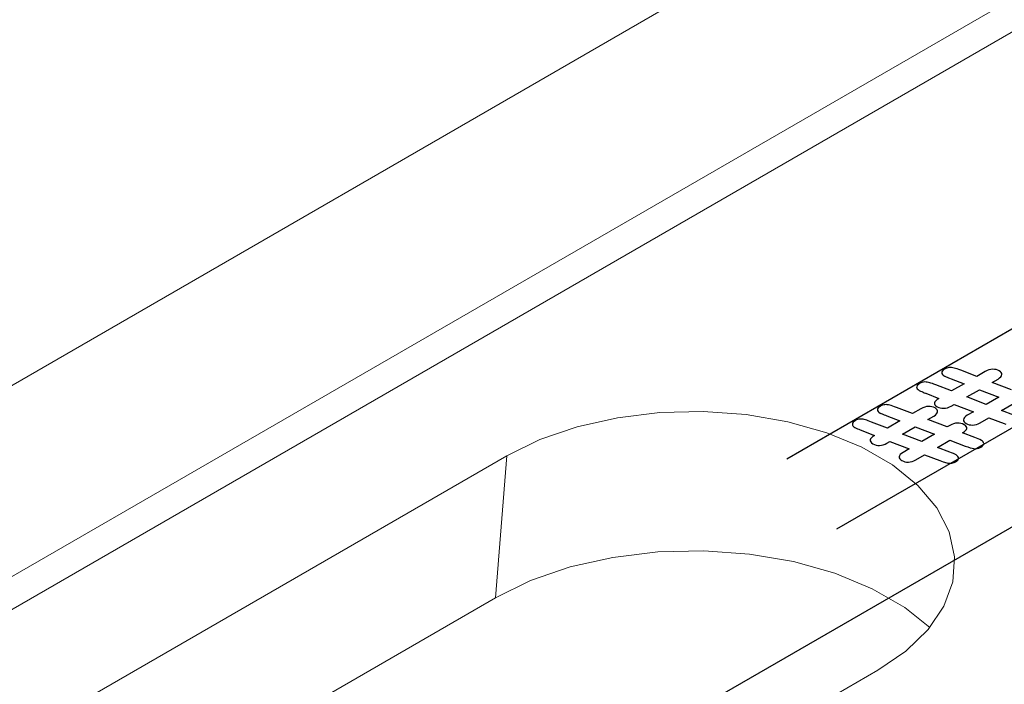
# Model space of a CAD drawing. Units: millimetres. Extents: x 13 to 203, y 13 to 269.
# Drawn here: x 34 to 37, y 231 to 232 of the extents above; entities that cross this region are included whole.
import ezdxf

# ---------------------------------------------------------------- set-up
doc = ezdxf.new("R2010")
doc.units = ezdxf.units.MM
doc.linetypes.add('CENTERX2', pattern=[20.32, 12.7, -2.54, 2.54, -2.54])

msp = doc.modelspace()

# ---------------------------------------------------------------- linework, layer by layer
at = {"color": 7, "linetype": 'Continuous', "lineweight": 15}
for p, q in [((56.26734515, 243.93435913), (22.44134347, 224.40702401)), ((56.65777737, 243.7089674), (22.8317757, 224.18163229)), ((56.69027328, 243.64996675), (22.86427135, 224.12263149)), ((31.21876963, 228.63456809), (35.39406724, 231.0449161)), ((35.36755418, 230.71027558), (35.39406724, 231.0449161)), ((35.36755418, 230.71027558), (31.19225656, 228.29992757)), ((36.2695328, 230.53952059), (32.09423518, 228.12917259))]:
    msp.add_line(p, q, dxfattribs=at)
at = {"color": 7, "linetype": 'CENTERX2'}
for p, q in [((38.52650612, 231.99789316), (35.12764979, 230.03577517)), ((37.64668139, 231.72324062), (36.17190895, 230.87187261)), ((37.12332188, 231.65437106), (36.05442132, 231.0373079))]:
    msp.add_line(p, q, dxfattribs=at)
at = {"color": 7, "linetype": 'Continuous', "flags": 128}
for points in [[(36.58434962, 231.20035758), (36.53889275, 231.21785204), (36.53889275, 231.21785204), (36.55274289, 231.22584755), (36.55274289, 231.22584755), (36.55657042, 231.22837605), (36.55933256, 231.23092732), (36.56106876, 231.23352416), (36.56173956, 231.23614377), (36.56146335, 231.23867227), (36.56039795, 231.24101853), (36.558425, 231.24315978), (36.55566286, 231.24511879), (36.55566286, 231.24511879), (36.552151, 231.24682724), (36.54840239, 231.24798898), (36.54441702, 231.24864958), (36.54015544, 231.24878625), (36.53577548, 231.24835345), (36.53131661, 231.24728282), (36.52693665, 231.24561994), (36.52243831, 231.24334201), (36.52243831, 231.24334201), (36.50259039, 231.23188405), (36.50259039, 231.23188405), (36.46494643, 231.24637165), (36.46494643, 231.24637165), (36.46040863, 231.24812565), (36.45630489, 231.24958353), (36.45251682, 231.25076805), (36.4491628, 231.25170199), (36.44604553, 231.25236259), (36.4430861, 231.25274984), (36.44016612, 231.25288652), (36.43740399, 231.2527954), (36.43468131, 231.25240815), (36.43203755, 231.25170199), (36.42943325, 231.25069971), (36.42686841, 231.24940129), (36.42686841, 231.24940129), (36.42375115, 231.24732838), (36.42154144, 231.24523269), (36.42027875, 231.24309144), (36.41988416, 231.24095019), (36.42027875, 231.23880894), (36.42146252, 231.23680437), (36.42335655, 231.23489091), (36.42600031, 231.23309135), (36.42600031, 231.23309135), (36.42655274, 231.232818), (36.42753922, 231.2323852), (36.42892029, 231.23177016), (36.43069594, 231.23101844), (36.43298457, 231.23010727), (36.43562833, 231.22903665), (36.43862722, 231.22780657), (36.44213908, 231.22641703), (36.44213908, 231.22641703), (36.47256203, 231.21454905), (36.47256203, 231.21454905), (36.44332285, 231.19766963), (36.44332285, 231.19766963), (36.40571834, 231.21199777), (36.40571834, 231.21199777), (36.40165406, 231.21356954), (36.39798436, 231.21495907), (36.3946698, 231.21614359), (36.39171037, 231.21716866), (36.38886932, 231.21794316), (36.38602826, 231.21848986), (36.38302937, 231.21880877), (36.38003048, 231.21889988), (36.37699213, 231.21864931), (36.37391432, 231.21796593), (36.37091543, 231.21687253), (36.36787708, 231.21534632), (36.36787708, 231.21534632), (36.36483873, 231.21331897), (36.36266848, 231.21129162), (36.36132687, 231.20919593), (36.36085337, 231.20705468), (36.3612085, 231.20493621), (36.36227389, 231.20290885), (36.36420739, 231.20097262), (36.36693006, 231.1991275), (36.36693006, 231.1991275), (36.36981058, 231.19755573), (36.37280947, 231.19614342), (36.37584782, 231.19479944), (36.37892563, 231.19361492), (36.38137209, 231.19265819), (36.38275316, 231.19213427), (36.38275316, 231.19213427), (36.41317611, 231.18026629), (36.41317611, 231.18026629), (36.40903291, 231.17751), (36.4059551, 231.17482205), (36.40390323, 231.17222521), (36.40291675, 231.16969672), (36.40291675, 231.16728212), (36.4040216, 231.16491307), (36.40619185, 231.16265793), (36.40934858, 231.16047112), (36.40934858, 231.16047112), (36.41286044, 231.15876268), (36.41664851, 231.15757816), (36.42063388, 231.15691756), (36.42481654, 231.15678088), (36.42915704, 231.15719091), (36.43357646, 231.15823876), (36.43795642, 231.15990164), (36.44245475, 231.16217957), (36.44245475, 231.16217957), (36.44924171, 231.1660976), (36.44924171, 231.1660976), (36.49513263, 231.14885371), (36.49513263, 231.14885371), (36.48033547, 231.14031149), (36.48033547, 231.14031149), (36.47638956, 231.13771466), (36.47358797, 231.1351406), (36.47181231, 231.13256655), (36.47118096, 231.13001527), (36.4715361, 231.12753233), (36.47271987, 231.12520885), (36.47473228, 231.12304482), (36.47765225, 231.12104025), (36.47765225, 231.12104025), (36.48112465, 231.11935459), (36.48479435, 231.11819284), (36.48877972, 231.11753225), (36.49296238, 231.11739557), (36.49730288, 231.1178056), (36.50168284, 231.11883066), (36.50610225, 231.12051633), (36.51060059, 231.12279425), (36.51060059, 231.12279425), (36.53115877, 231.13466224), (36.53115877, 231.13466224), (36.56722437, 231.12108581), (36.56722437, 231.12108581), (36.57128866, 231.1195596)], [(36.47938859, 231.18350086), (36.50886439, 231.20051703), (36.50886439, 231.20051703), (36.55459747, 231.18318203), (36.55459747, 231.18318203), (36.52488478, 231.16602926), (36.52488478, 231.16602926), (36.47938845, 231.18350094)], [(36.49832888, 231.08773695), (36.46912909, 231.09885327), (36.46912909, 231.09885327), (36.47311446, 231.10151844), (36.47611335, 231.10411527), (36.4780863, 231.10666655), (36.47899386, 231.10910393), (36.47891494, 231.11147297), (36.47784955, 231.11377367), (36.47575822, 231.11598326), (36.47260149, 231.11812451), (36.47260149, 231.11812451), (36.46908963, 231.11983295), (36.46530156, 231.12101747), (36.46123727, 231.12172363), (36.45693623, 231.12188308), (36.45251682, 231.12147306), (36.44801848, 231.12042521), (36.44359906, 231.11878511), (36.43910073, 231.11650718), (36.43910073, 231.11650718), (36.43282673, 231.11288528), (36.43282673, 231.11288528), (36.38736987, 231.13037974), (36.38736987, 231.13037974), (36.40122001, 231.13837526), (36.40122001, 231.13837526), (36.40504754, 231.14090375), (36.40780968, 231.14345503), (36.40954588, 231.14605186), (36.41021668, 231.14867147), (36.40994047, 231.15119997), (36.40887507, 231.15354623), (36.40690212, 231.15568748), (36.40413998, 231.1576465), (36.40413998, 231.1576465), (36.40062812, 231.15935494), (36.39687951, 231.16051668), (36.39289414, 231.16117728), (36.38863256, 231.16131395), (36.3842526, 231.16088115), (36.37979373, 231.15981052), (36.37541377, 231.15814764), (36.37091543, 231.15586971), (36.37091543, 231.15586971), (36.35106751, 231.14441175), (36.35106751, 231.14441175), (36.31342355, 231.15889935), (36.31342355, 231.15889935), (36.30888575, 231.16065336), (36.30478201, 231.16211123), (36.30099394, 231.16329575), (36.29763991, 231.1642297), (36.29452265, 231.1648903), (36.29156321, 231.16527754), (36.28864324, 231.16541422), (36.28588111, 231.1653231), (36.28315843, 231.16493585), (36.28051467, 231.1642297), (36.27791037, 231.16322741), (36.27534553, 231.16192899), (36.27534553, 231.16192899), (36.27222826, 231.15985608), (36.27001855, 231.15776039), (36.26875586, 231.15561914), (36.26836127, 231.15347789), (36.26875586, 231.15133665), (36.26993964, 231.14933207), (36.27183367, 231.14741862), (36.27447743, 231.14561905), (36.27447743, 231.14561905), (36.27502986, 231.1453457), (36.27601634, 231.1449129), (36.2773974, 231.14429786), (36.27917306, 231.14354614), (36.28146169, 231.14263497), (36.28410545, 231.14156435), (36.28710434, 231.14033427), (36.2906162, 231.13894474), (36.2906162, 231.13894474), (36.32103915, 231.12707675), (36.32103915, 231.12707675), (36.29179997, 231.11019733), (36.29179997, 231.11019733), (36.25419546, 231.12452547), (36.25419546, 231.12452547), (36.25013118, 231.12609724), (36.24646148, 231.12748678), (36.24314692, 231.1286713), (36.24018749, 231.12969636), (36.23734643, 231.13047086), (36.23450538, 231.13101756), (36.23150649, 231.13133647), (36.2285076, 231.13142759), (36.22546925, 231.13117701), (36.22239144, 231.13049364), (36.21939255, 231.12940023), (36.2163542, 231.12787402), (36.2163542, 231.12787402), (36.21331585, 231.12584667), (36.2111456, 231.12381932), (36.20980399, 231.12172363), (36.20933048, 231.11958238), (36.20968562, 231.11746391), (36.21075101, 231.11543656), (36.21268451, 231.11350032), (36.21540718, 231.1116552), (36.21540718, 231.1116552), (36.2182877, 231.11008343), (36.22128659, 231.10867112), (36.22432494, 231.10732715), (36.22740274, 231.10614262), (36.22984921, 231.1051859), (36.23123028, 231.10466197), (36.23123028, 231.10466197), (36.26165323, 231.09279399), (36.26165323, 231.09279399), (36.25751003, 231.0900377), (36.25443222, 231.08734975), (36.25238034, 231.08475291), (36.25139387, 231.08222442), (36.25139387, 231.07980982), (36.25249872, 231.07744078), (36.25466897, 231.07518563), (36.2578257, 231.07299882), (36.2578257, 231.07299882), (36.26133756, 231.07129038), (36.26512563, 231.07010586), (36.269111, 231.06944526), (36.27329366, 231.06930859), (36.27763416, 231.06971861), (36.28205358, 231.07076646), (36.28643353, 231.07242934), (36.29093187, 231.07470727), (36.29093187, 231.07470727), (36.29771883, 231.0786253), (36.29771883, 231.0786253), (36.34360975, 231.06138141), (36.34360975, 231.06138141), (36.32881259, 231.05283919), (36.32881259, 231.05283919), (36.32486668, 231.05024236), (36.32206509, 231.0476683), (36.32028943, 231.04509425), (36.31965808, 231.04254297), (36.32001321, 231.04006004), (36.32119699, 231.03773655), (36.3232094, 231.03557253), (36.32612937, 231.03356795), (36.32612937, 231.03356795), (36.32960177, 231.03188229), (36.33327147, 231.03072055), (36.33725683, 231.03005995), (36.3414395, 231.02992327), (36.34578, 231.0303333), (36.35015995, 231.03135837), (36.35457937, 231.03304403), (36.35907771, 231.03532195), (36.35907771, 231.03532195), (36.37963589, 231.04718994), (36.37963589, 231.04718994), (36.41570149, 231.03361351), (36.41570149, 231.03361351), (36.41976578, 231.0320873), (36.42339601, 231.03076611), (36.42655274, 231.0296727), (36.42927542, 231.02878431), (36.43187972, 231.02810093), (36.43460239, 231.02762257), (36.43744345, 231.02739478), (36.44044234, 231.02734922), (36.44348069, 231.02764535), (36.4465585, 231.02832873), (36.44951793, 231.02944491), (36.45255628, 231.03097112), (36.45255628, 231.03097112), (36.45547625, 231.03293013), (36.45760704, 231.03493471), (36.45894865, 231.0370304), (36.45946162, 231.03914887), (36.45922486, 231.04124456), (36.45815947, 231.04322635), (36.45642327, 231.04509425), (36.45389789, 231.04682547), (36.45389789, 231.04682547), (36.45093845, 231.04839724), (36.44746605, 231.04999179), (36.44344123, 231.05167745), (36.43882452, 231.0533859), (36.43882452, 231.0533859), (36.40966425, 231.06452495), (36.40966425, 231.06452495), (36.43914019, 231.08154104), (36.43914019, 231.08154104), (36.47520579, 231.06796461), (36.47520579, 231.06796461), (36.4815587, 231.06570947), (36.48712243, 231.06390991), (36.4919759, 231.06256593), (36.49607965, 231.06170032), (36.49986772, 231.06142697), (36.50377417, 231.06195089), (36.50783845, 231.06324931), (36.51206057, 231.06532222), (36.51206057, 231.06532222), (36.51502001, 231.06730401), (36.51719026, 231.06933137), (36.51853186, 231.07142706), (36.51908429, 231.07356831), (36.51884754, 231.075664), (36.51778214, 231.07764579), (36.51604594, 231.07951369), (36.51352056, 231.08124491), (36.51352056, 231.08124491), (36.51016654, 231.08295335), (36.50610225, 231.08470736), (36.50191959, 231.0863019), (36.49832881, 231.087737)], [(36.5903474, 231.14085819), (36.56118713, 231.15199724), (36.56118713, 231.15199724), (36.59066307, 231.16901334)], [(36.3278657, 231.09602856), (36.35734151, 231.11304474), (36.35734151, 231.11304474), (36.40307459, 231.09570973), (36.40307459, 231.09570973), (36.3733619, 231.07855696), (36.3733619, 231.07855696), (36.32786557, 231.09602864)]]:
    msp.add_lwpolyline(points, dxfattribs=at)
at = {"color": 7, "linetype": 'Continuous', "lineweight": 15, "flags": 128}
for points in [[(35.39406724, 231.0449161), (35.47208439, 231.08306149), (35.55991603, 231.11327484), (35.65516142, 231.13472914), (35.75522814, 231.14684239), (35.85738178, 231.14928143), (35.9588377, 231.14198077), (36.05682746, 231.12513899), (36.14867946, 231.09921621), (36.23188828, 231.06491961), (36.30418365, 231.02318438), (36.36359354, 230.97514895), (36.40849797, 230.92212392), (36.43767196, 230.86555564), (36.45031845, 230.80698638), (36.44609344, 230.74801434), (36.4251104, 230.69024705), (36.38794644, 230.63526306), (36.33560971, 230.58455893), (36.2695328, 230.53952059)], [(36.39189766, 230.64001822), (36.33279715, 230.68722855), (36.25612291, 230.73149164), (36.16787444, 230.76786569), (36.07045789, 230.7953579), (35.96653175, 230.81321908), (35.85893093, 230.82096204), (35.75059032, 230.81837551), (35.64446384, 230.80552924), (35.5434475, 230.78277431), (35.45029813, 230.7507322), (35.36755418, 230.71027558)]]:
    msp.add_lwpolyline(points, dxfattribs=at)

doc.saveas('drawing.dxf')
